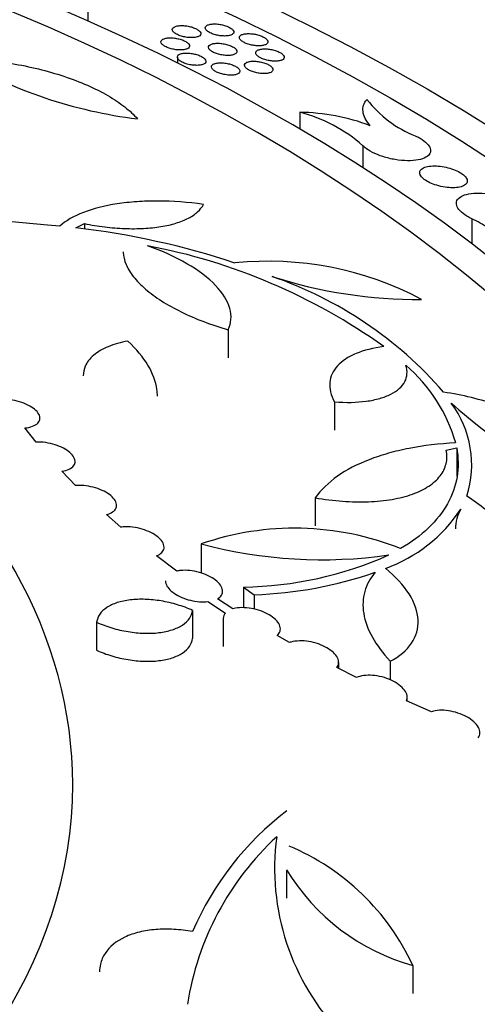
# Model space of a CAD drawing. Units: millimetres. Extents: x 0 to 835, y 0 to 1165.
# Drawn here: x 226 to 236, y 271 to 292 of the extents above; entities that cross this region are included whole.
import ezdxf
from ezdxf import colors
from ezdxf.entities.mleader import LeaderData, LeaderLine
from ezdxf.math import Vec2, Vec3

# ---------------------------------------------------------------- set-up
doc = ezdxf.new("R2010")
doc.units = ezdxf.units.MM
doc.layers.add('DV7_Défaut', color=7, linetype='Continuous')
doc.layers.add('Défaut', color=7, linetype='Continuous')

# ---------------------------------------------------------------- blocks, each defined once
blk = doc.blocks.new('_DOT')
at = {"color": 0}
blk.add_line((0, 0), (-1, 0), dxfattribs=at)
at = {"color": 0, "const_width": 0.333}
blk.add_lwpolyline([(-0.1665, 0, 1), (0.1665, 0, 1)], format="xyb", close=True, dxfattribs=at)
blk = doc.blocks.new('SE6')
at = {"layer": 'DV7_Défaut', "color": 7, "linetype": 'Continuous'}
for p, q in [((227.84, 291.91), (227.84, 291.616)), ((229.724, 290.855), (229.724, 290.735)), ((232.298, 289.695), (232.298, 289.347)), ((233.626, 288.992), (233.626, 288.532)), ((226.995, 287.322), (225.683, 287.443)), ((235.913, 287.457), (235.913, 286.933)), ((227.25, 287.301), (226.995, 287.322)), ((227.589, 287.265), (227.769, 287.354)), ((227.769, 287.354), (227.769, 287.24)), ((230.793, 285.123), (230.793, 284.53)), ((233.028, 283.606), (233.028, 283.013)), ((226.753, 282.761), (226.516, 283.057)), ((235.378, 282.593), (235.598, 282.638)), ((235.598, 282.638), (235.598, 282.044)), ((227.583, 281.848), (227.296, 282.146)), ((232.622, 281.588), (232.622, 280.997)), ((228.534, 280.971), (228.231, 281.234)), ((230.226, 280.618), (230.226, 280.028)), ((229.716, 280.048), (229.285, 280.367)), ((231.115, 279.712), (231.115, 279.277)), ((231.115, 279.712), (231.342, 279.551)), ((231.342, 279.551), (231.342, 279.248)), ((230.365, 279.405), (230.736, 279.166)), ((230.893, 279.254), (230.566, 279.463)), ((230.046, 279.221), (230.046, 278.631)), ((228.026, 278.972), (228.026, 278.383)), ((230.69, 279.052), (230.69, 278.462)), ((232.085, 278.545), (231.821, 278.695)), ((233.116, 277.996), (233.116, 278.126)), ((234.201, 278.15), (234.201, 277.758)), ((233.494, 277.808), (233.075, 278.017)), ((235.069, 277.091), (234.54, 277.32)), ((234.557, 277.313), (234.557, 277.396)), ((232.022, 273.762), (232.022, 273.172)), ((234.676, 271.755), (234.676, 271.163))]:
    blk.add_line(p, q, dxfattribs=at)
for centre, radius, start, end in [((230.098, 299.398), 9.916, 239.8956, 262.9662), ((235.569, 291.376), 2.333, 217.2339, 248.8249), ((231.501, 286.586), 3.21, 48.552, 75.6301), ((232.233, 285.312), 4.383, 69.3276, 89.1554), ((225.688, 270.698), 16.675, 71.6553, 83.4535), ((226.737, 274.464), 12.646, 54.5913, 79.2475), ((231.635, 279.669), 6.893, 62.1114, 95.8235), ((228.994, 278.317), 8.379, 40.9543, 71.0544), ((234.773, 295.729), 9.968, 252.1298, 270.4956), ((232.31, 281.797), 3.401, 16.1699, 49.3116), ((233.74, 282.282), 2.174, 342.4244, 36.6329), ((241.404, 290.018), 8.746, 227.4091, 249.4346), ((233.041, 283.081), 3.158, 289.5654, 326.7532), ((232.189, 274.96), 5.989, 68.16, 109.1307), ((232.767, 290.182), 9.896, 255.1241, 278.1704), ((230.996, 287.522), 7.811, 270.8746, 294.0017), ((231.057, 288.197), 8.651, 271.8877, 289.0934), ((235.902, 269.938), 6.382, 127.424, 156.6572), ((235.875, 270.038), 6.004, 132.567, 171.383), ((236.783, 273.796), 5.014, 172.3835, 224.0994), ((230.138, 269.656), 4.999, 24.8169, 67.2187), ((236.179, 273.729), 4.157, 179.5476, 180.6862), ((235.884, 276.11), 4.519, 211.2966, 254.5004)]:
    blk.add_arc(centre, radius, start, end, dxfattribs=at)
for centre, major_axis in [((202.025, 271.162), (-46.6, 0)), ((202.025, 271.426), (45.5, 0))]:
    blk.add_ellipse(centre, major_axis=major_axis, ratio=0.57735, dxfattribs=at)
for centre, major_axis, start_param, end_param in [((202.025, 272.124), (42.5, 0), 1.66623, 6.283185), ((202.025, 272.124), (42.5, 0), 0, 1.475363), ((202.025, 272.351), (-41.5, 0), 0, 4.598285), ((202.025, 275.562), (25.5, 0), 1.918226, 6.283185), ((202.025, 275.562), (25.5, 0), 0, 1.224791), ((202.025, 275.909), (-23.5, 0), 0, 4.333447)]:
    blk.add_ellipse(centre, major_axis=major_axis, ratio=0.57735, start_param=start_param, end_param=end_param, dxfattribs=at)
for points, knots in [([(230.054, 291.265), (230.085, 291.267), (230.114, 291.271), (230.138, 291.278), (230.161, 291.284), (230.181, 291.293), (230.194, 291.304), (230.208, 291.315), (230.216, 291.328), (230.218, 291.342), (230.219, 291.355), (230.215, 291.37), (230.204, 291.385), (230.194, 291.399), (230.178, 291.414), (230.158, 291.428), (230.138, 291.441), (230.113, 291.454), (230.086, 291.465), (230.059, 291.477), (230.029, 291.487), (229.998, 291.495), (229.967, 291.503), (229.934, 291.509), (229.902, 291.513), (229.869, 291.517), (229.837, 291.519), (229.807, 291.519), (229.775, 291.518), (229.746, 291.515), (229.721, 291.51), (229.695, 291.505), (229.673, 291.498), (229.656, 291.488), (229.639, 291.479), (229.627, 291.467), (229.621, 291.454), (229.616, 291.441), (229.617, 291.426), (229.624, 291.412), (229.63, 291.397), (229.643, 291.382), (229.661, 291.368), (229.678, 291.354), (229.7, 291.341), (229.726, 291.328), (229.75, 291.316), (229.779, 291.305), (229.809, 291.296), (229.839, 291.287), (229.872, 291.28), (229.903, 291.274), (229.936, 291.269), (229.969, 291.266), (230, 291.265), (230.019, 291.264), (230.037, 291.264), (230.054, 291.265)], [0, 0, 0, 0, 0.056672, 0.056672, 0.056672, 0.113324, 0.113324, 0.113324, 0.170186, 0.170186, 0.170186, 0.225904, 0.225904, 0.225904, 0.279558, 0.279558, 0.279558, 0.33125, 0.33125, 0.33125, 0.381944, 0.381944, 0.381944, 0.432936, 0.432936, 0.432936, 0.485336, 0.485336, 0.485336, 0.539717, 0.539717, 0.539717, 0.595873, 0.595873, 0.595873, 0.652791, 0.652791, 0.652791, 0.709011, 0.709011, 0.709011, 0.763354, 0.763354, 0.763354, 0.815572, 0.815572, 0.815572, 0.866416, 0.866416, 0.866416, 0.917154, 0.917154, 0.917154, 0.969019, 0.969019, 0.969019, 1, 1, 1, 1]), ([(230.745, 291.299), (230.776, 291.3), (230.805, 291.304), (230.829, 291.311), (230.853, 291.317), (230.872, 291.326), (230.886, 291.337), (230.9, 291.347), (230.909, 291.36), (230.911, 291.374), (230.913, 291.387), (230.908, 291.402), (230.898, 291.417), (230.888, 291.431), (230.873, 291.446), (230.853, 291.46), (230.833, 291.473), (230.809, 291.486), (230.782, 291.498), (230.755, 291.509), (230.725, 291.519), (230.694, 291.527), (230.663, 291.536), (230.63, 291.542), (230.598, 291.546), (230.566, 291.551), (230.533, 291.553), (230.503, 291.553), (230.471, 291.553), (230.442, 291.55), (230.416, 291.545), (230.39, 291.54), (230.367, 291.533), (230.35, 291.524), (230.333, 291.514), (230.321, 291.502), (230.315, 291.49), (230.309, 291.477), (230.31, 291.462), (230.316, 291.448), (230.323, 291.433), (230.335, 291.418), (230.352, 291.404), (230.369, 291.39), (230.391, 291.376), (230.417, 291.364), (230.441, 291.352), (230.47, 291.341), (230.5, 291.332), (230.53, 291.322), (230.562, 291.315), (230.594, 291.309), (230.626, 291.304), (230.66, 291.3), (230.691, 291.299), (230.709, 291.298), (230.727, 291.298), (230.745, 291.299)], [0, 0, 0, 0, 0.056721, 0.056721, 0.056721, 0.113421, 0.113421, 0.113421, 0.170347, 0.170347, 0.170347, 0.226116, 0.226116, 0.226116, 0.279785, 0.279785, 0.279785, 0.331451, 0.331451, 0.331451, 0.382094, 0.382094, 0.382094, 0.433031, 0.433031, 0.433031, 0.485394, 0.485394, 0.485394, 0.539772, 0.539772, 0.539772, 0.595962, 0.595962, 0.595962, 0.65294, 0.65294, 0.65294, 0.709218, 0.709218, 0.709218, 0.763588, 0.763588, 0.763588, 0.815792, 0.815792, 0.815792, 0.866589, 0.866589, 0.866589, 0.917271, 0.917271, 0.917271, 0.969091, 0.969091, 0.969091, 1, 1, 1, 1]), ([(231.461, 291.093), (231.492, 291.095), (231.521, 291.099), (231.545, 291.105), (231.569, 291.111), (231.589, 291.12), (231.603, 291.131), (231.617, 291.141), (231.626, 291.154), (231.628, 291.168), (231.63, 291.181), (231.626, 291.196), (231.615, 291.211), (231.606, 291.226), (231.59, 291.24), (231.57, 291.255), (231.551, 291.268), (231.526, 291.281), (231.499, 291.293), (231.473, 291.304), (231.443, 291.315), (231.412, 291.323), (231.381, 291.331), (231.348, 291.338), (231.317, 291.342), (231.284, 291.347), (231.251, 291.349), (231.221, 291.349), (231.189, 291.349), (231.16, 291.347), (231.134, 291.342), (231.108, 291.337), (231.085, 291.33), (231.068, 291.32), (231.05, 291.311), (231.038, 291.299), (231.032, 291.286), (231.027, 291.274), (231.027, 291.259), (231.033, 291.244), (231.039, 291.23), (231.052, 291.215), (231.069, 291.201), (231.086, 291.187), (231.108, 291.173), (231.133, 291.16), (231.158, 291.148), (231.186, 291.137), (231.216, 291.127), (231.246, 291.118), (231.278, 291.11), (231.31, 291.104), (231.342, 291.099), (231.375, 291.095), (231.407, 291.093), (231.425, 291.093), (231.444, 291.093), (231.461, 291.093)], [0, 0, 0, 0, 0.056768, 0.056768, 0.056768, 0.113517, 0.113517, 0.113517, 0.170449, 0.170449, 0.170449, 0.226167, 0.226167, 0.226167, 0.279753, 0.279753, 0.279753, 0.331345, 0.331345, 0.331345, 0.381954, 0.381954, 0.381954, 0.432906, 0.432906, 0.432906, 0.485329, 0.485329, 0.485329, 0.539788, 0.539788, 0.539788, 0.596048, 0.596048, 0.596048, 0.653051, 0.653051, 0.653051, 0.709295, 0.709295, 0.709295, 0.763587, 0.763587, 0.763587, 0.815709, 0.815709, 0.815709, 0.866456, 0.866456, 0.866456, 0.91714, 0.91714, 0.91714, 0.969008, 0.969008, 0.969008, 1, 1, 1, 1]), ([(229.819, 291.006), (229.85, 291.008), (229.878, 291.012), (229.901, 291.019), (229.925, 291.026), (229.944, 291.035), (229.957, 291.046), (229.97, 291.057), (229.978, 291.07), (229.979, 291.084), (229.98, 291.098), (229.976, 291.113), (229.965, 291.128), (229.954, 291.142), (229.938, 291.157), (229.918, 291.171), (229.898, 291.184), (229.873, 291.197), (229.845, 291.208), (229.818, 291.219), (229.788, 291.229), (229.757, 291.237), (229.726, 291.245), (229.693, 291.251), (229.661, 291.255), (229.628, 291.259), (229.596, 291.261), (229.565, 291.261), (229.534, 291.26), (229.505, 291.257), (229.48, 291.252), (229.454, 291.246), (229.432, 291.238), (229.416, 291.229), (229.399, 291.219), (229.388, 291.207), (229.383, 291.194), (229.378, 291.181), (229.379, 291.166), (229.386, 291.151), (229.393, 291.137), (229.406, 291.122), (229.424, 291.108), (229.441, 291.094), (229.463, 291.08), (229.489, 291.068), (229.514, 291.056), (229.543, 291.045), (229.573, 291.036), (229.603, 291.027), (229.636, 291.02), (229.668, 291.014), (229.7, 291.009), (229.733, 291.006), (229.764, 291.005), (229.783, 291.004), (229.801, 291.005), (229.819, 291.006)], [0, 0, 0, 0, 0.056647, 0.056647, 0.056647, 0.113277, 0.113277, 0.113277, 0.170058, 0.170058, 0.170058, 0.225653, 0.225653, 0.225653, 0.279206, 0.279206, 0.279206, 0.330863, 0.330863, 0.330863, 0.381598, 0.381598, 0.381598, 0.432682, 0.432682, 0.432682, 0.485191, 0.485191, 0.485191, 0.539655, 0.539655, 0.539655, 0.595829, 0.595829, 0.595829, 0.652687, 0.652687, 0.652687, 0.708793, 0.708793, 0.708793, 0.763022, 0.763022, 0.763022, 0.815183, 0.815183, 0.815183, 0.866043, 0.866043, 0.866043, 0.916862, 0.916862, 0.916862, 0.968836, 0.968836, 0.968836, 1, 1, 1, 1]), ([(230.814, 290.89), (230.845, 290.892), (230.873, 290.896), (230.897, 290.903), (230.921, 290.909), (230.94, 290.918), (230.954, 290.929), (230.967, 290.94), (230.975, 290.953), (230.977, 290.967), (230.978, 290.981), (230.974, 290.996), (230.963, 291.011), (230.953, 291.025), (230.937, 291.04), (230.917, 291.054), (230.897, 291.067), (230.873, 291.08), (230.845, 291.092), (230.819, 291.103), (230.789, 291.113), (230.758, 291.122), (230.727, 291.13), (230.694, 291.136), (230.662, 291.14), (230.629, 291.145), (230.596, 291.147), (230.566, 291.147), (230.535, 291.146), (230.505, 291.143), (230.48, 291.138), (230.454, 291.133), (230.432, 291.126), (230.415, 291.116), (230.398, 291.106), (230.386, 291.095), (230.381, 291.081), (230.375, 291.068), (230.376, 291.054), (230.383, 291.039), (230.39, 291.025), (230.402, 291.01), (230.42, 290.995), (230.437, 290.981), (230.459, 290.967), (230.485, 290.955), (230.509, 290.943), (230.538, 290.932), (230.568, 290.922), (230.598, 290.913), (230.631, 290.905), (230.662, 290.9), (230.695, 290.894), (230.728, 290.891), (230.759, 290.89), (230.778, 290.889), (230.796, 290.889), (230.814, 290.89)], [0, 0, 0, 0, 0.056713, 0.056713, 0.056713, 0.113411, 0.113411, 0.113411, 0.17024, 0.17024, 0.17024, 0.225836, 0.225836, 0.225836, 0.279344, 0.279344, 0.279344, 0.330932, 0.330932, 0.330932, 0.381606, 0.381606, 0.381606, 0.432663, 0.432663, 0.432663, 0.485187, 0.485187, 0.485187, 0.539704, 0.539704, 0.539704, 0.59595, 0.59595, 0.59595, 0.652868, 0.652868, 0.652868, 0.70899, 0.70899, 0.70899, 0.763185, 0.763185, 0.763185, 0.815279, 0.815279, 0.815279, 0.866074, 0.866074, 0.866074, 0.916854, 0.916854, 0.916854, 0.968829, 0.968829, 0.968829, 1, 1, 1, 1]), ([(229.987, 290.696), (230.021, 290.69), (230.056, 290.685), (230.089, 290.683), (230.122, 290.681), (230.153, 290.682), (230.182, 290.684), (230.211, 290.687), (230.237, 290.693), (230.258, 290.7), (230.28, 290.708), (230.297, 290.718), (230.308, 290.73), (230.319, 290.742), (230.324, 290.755), (230.323, 290.77), (230.322, 290.784), (230.315, 290.799), (230.302, 290.814), (230.29, 290.828), (230.272, 290.843), (230.25, 290.857), (230.228, 290.87), (230.203, 290.882), (230.174, 290.893), (230.146, 290.904), (230.115, 290.913), (230.084, 290.92), (230.052, 290.928), (230.019, 290.933), (229.987, 290.937), (229.954, 290.94), (229.922, 290.941), (229.893, 290.939), (229.862, 290.938), (229.834, 290.934), (229.81, 290.928), (229.786, 290.922), (229.766, 290.913), (229.751, 290.902), (229.736, 290.892), (229.727, 290.879), (229.724, 290.865), (229.722, 290.852), (229.725, 290.837), (229.734, 290.822), (229.744, 290.807), (229.758, 290.792), (229.778, 290.778), (229.797, 290.764), (229.821, 290.751), (229.848, 290.739), (229.874, 290.728), (229.903, 290.717), (229.934, 290.709), (229.952, 290.704), (229.969, 290.7), (229.987, 290.696)], [0, 0, 0, 0, 0.054108, 0.054108, 0.054108, 0.108119, 0.108119, 0.108119, 0.163601, 0.163601, 0.163601, 0.220305, 0.220305, 0.220305, 0.2769, 0.2769, 0.2769, 0.332046, 0.332046, 0.332046, 0.385106, 0.385106, 0.385106, 0.436455, 0.436455, 0.436455, 0.487177, 0.487177, 0.487177, 0.538529, 0.538529, 0.538529, 0.591478, 0.591478, 0.591478, 0.646384, 0.646384, 0.646384, 0.702811, 0.702811, 0.702811, 0.759597, 0.759597, 0.759597, 0.815318, 0.815318, 0.815318, 0.869037, 0.869037, 0.869037, 0.920808, 0.920808, 0.920808, 0.97156, 0.97156, 0.97156, 1, 1, 1, 1]), ([(231.806, 290.769), (231.837, 290.771), (231.866, 290.775), (231.89, 290.781), (231.914, 290.788), (231.934, 290.797), (231.948, 290.807), (231.961, 290.818), (231.97, 290.831), (231.972, 290.845), (231.974, 290.858), (231.969, 290.873), (231.959, 290.888), (231.95, 290.903), (231.934, 290.918), (231.914, 290.932), (231.894, 290.946), (231.87, 290.959), (231.843, 290.971), (231.816, 290.982), (231.787, 290.993), (231.756, 291.001), (231.725, 291.009), (231.692, 291.016), (231.66, 291.021), (231.627, 291.025), (231.594, 291.028), (231.564, 291.028), (231.532, 291.028), (231.503, 291.025), (231.477, 291.02), (231.451, 291.015), (231.429, 291.008), (231.411, 290.998), (231.394, 290.989), (231.382, 290.977), (231.376, 290.964), (231.371, 290.951), (231.371, 290.937), (231.377, 290.922), (231.384, 290.907), (231.396, 290.892), (231.414, 290.878), (231.43, 290.863), (231.452, 290.85), (231.478, 290.837), (231.502, 290.825), (231.531, 290.813), (231.561, 290.804), (231.591, 290.794), (231.623, 290.786), (231.655, 290.781), (231.687, 290.775), (231.72, 290.771), (231.751, 290.77), (231.77, 290.769), (231.789, 290.769), (231.806, 290.769)], [0, 0, 0, 0, 0.056779, 0.056779, 0.056779, 0.113544, 0.113544, 0.113544, 0.170423, 0.170423, 0.170423, 0.226024, 0.226024, 0.226024, 0.279488, 0.279488, 0.279488, 0.33101, 0.33101, 0.33101, 0.381624, 0.381624, 0.381624, 0.432651, 0.432651, 0.432651, 0.485187, 0.485187, 0.485187, 0.539754, 0.539754, 0.539754, 0.596071, 0.596071, 0.596071, 0.653049, 0.653049, 0.653049, 0.709191, 0.709191, 0.709191, 0.763355, 0.763355, 0.763355, 0.815385, 0.815385, 0.815385, 0.866114, 0.866114, 0.866114, 0.916854, 0.916854, 0.916854, 0.968828, 0.968828, 0.968828, 1, 1, 1, 1]), ([(225.125, 290.82), (225.306, 290.818), (225.49, 290.809), (225.863, 290.776), (226.053, 290.752), (226.433, 290.689), (226.619, 290.651), (226.986, 290.561), (227.168, 290.509), (227.513, 290.393), (227.677, 290.331), (227.986, 290.195), (228.133, 290.121), (228.396, 289.969), (228.514, 289.89), (228.722, 289.726), (228.811, 289.642), (228.884, 289.557)], [0, 0, 0, 0, 0.125, 0.125, 0.25, 0.25, 0.375, 0.375, 0.5, 0.5, 0.625, 0.625, 0.75, 0.75, 0.875, 0.875, 1, 1, 1, 1]), ([(230.784, 290.478), (230.818, 290.475), (230.852, 290.475), (230.882, 290.477), (230.912, 290.478), (230.94, 290.483), (230.963, 290.49), (230.986, 290.497), (231.005, 290.506), (231.018, 290.517), (231.032, 290.528), (231.039, 290.541), (231.04, 290.555), (231.042, 290.569), (231.037, 290.584), (231.026, 290.599), (231.016, 290.614), (230.999, 290.629), (230.979, 290.643), (230.959, 290.657), (230.934, 290.67), (230.907, 290.681), (230.88, 290.693), (230.85, 290.703), (230.819, 290.711), (230.787, 290.719), (230.754, 290.725), (230.722, 290.73), (230.69, 290.734), (230.657, 290.736), (230.627, 290.735), (230.595, 290.735), (230.566, 290.732), (230.541, 290.727), (230.515, 290.721), (230.493, 290.713), (230.477, 290.704), (230.46, 290.694), (230.449, 290.682), (230.444, 290.668), (230.439, 290.655), (230.44, 290.64), (230.447, 290.625), (230.454, 290.611), (230.467, 290.596), (230.485, 290.581), (230.502, 290.567), (230.525, 290.553), (230.55, 290.541), (230.575, 290.529), (230.604, 290.517), (230.634, 290.508), (230.664, 290.499), (230.697, 290.491), (230.729, 290.486), (230.747, 290.483), (230.766, 290.48), (230.784, 290.478)], [0, 0, 0, 0, 0.05564, 0.05564, 0.05564, 0.111207, 0.111207, 0.111207, 0.167834, 0.167834, 0.167834, 0.224555, 0.224555, 0.224555, 0.279973, 0.279973, 0.279973, 0.333316, 0.333316, 0.333316, 0.384829, 0.384829, 0.384829, 0.435539, 0.435539, 0.435539, 0.48672, 0.48672, 0.48672, 0.539406, 0.539406, 0.539406, 0.594059, 0.594059, 0.594059, 0.650354, 0.650354, 0.650354, 0.707201, 0.707201, 0.707201, 0.763159, 0.763159, 0.763159, 0.817176, 0.817176, 0.817176, 0.869161, 0.869161, 0.869161, 0.919957, 0.919957, 0.919957, 0.970839, 0.970839, 0.970839, 1, 1, 1, 1]), ([(231.572, 290.509), (231.603, 290.511), (231.631, 290.515), (231.655, 290.522), (231.679, 290.528), (231.698, 290.538), (231.712, 290.549), (231.725, 290.559), (231.733, 290.573), (231.735, 290.587), (231.736, 290.6), (231.732, 290.615), (231.721, 290.63), (231.711, 290.645), (231.695, 290.66), (231.675, 290.674), (231.655, 290.688), (231.631, 290.701), (231.604, 290.713), (231.577, 290.724), (231.547, 290.735), (231.516, 290.743), (231.485, 290.751), (231.452, 290.758), (231.42, 290.762), (231.387, 290.767), (231.354, 290.769), (231.324, 290.769), (231.293, 290.769), (231.263, 290.766), (231.238, 290.761), (231.212, 290.756), (231.19, 290.748), (231.173, 290.738), (231.156, 290.729), (231.144, 290.717), (231.139, 290.703), (231.133, 290.69), (231.134, 290.676), (231.141, 290.661), (231.148, 290.646), (231.16, 290.631), (231.178, 290.616), (231.195, 290.602), (231.217, 290.588), (231.242, 290.576), (231.267, 290.563), (231.296, 290.552), (231.326, 290.543), (231.356, 290.533), (231.388, 290.525), (231.42, 290.52), (231.453, 290.514), (231.486, 290.51), (231.517, 290.509), (231.536, 290.508), (231.554, 290.508), (231.572, 290.509)], [0, 0, 0, 0, 0.056749, 0.056749, 0.056749, 0.113488, 0.113488, 0.113488, 0.170278, 0.170278, 0.170278, 0.225752, 0.225752, 0.225752, 0.279114, 0.279114, 0.279114, 0.330603, 0.330603, 0.330603, 0.381262, 0.381262, 0.381262, 0.432387, 0.432387, 0.432387, 0.485036, 0.485036, 0.485036, 0.539687, 0.539687, 0.539687, 0.596019, 0.596019, 0.596019, 0.652931, 0.652931, 0.652931, 0.708953, 0.708953, 0.708953, 0.763, 0.763, 0.763, 0.814973, 0.814973, 0.814973, 0.865724, 0.865724, 0.865724, 0.91655, 0.91655, 0.91655, 0.968638, 0.968638, 0.968638, 1, 1, 1, 1]), ([(233.78, 289.413), (233.69, 289.515), (233.639, 289.615), (233.617, 289.803), (233.645, 289.889), (233.712, 289.965)], [0, 0, 0, 0, 0.5, 0.5, 1, 1, 1, 1]), ([(234.727, 289.201), (234.762, 289.184), (234.796, 289.167), (234.827, 289.148), (234.885, 289.115), (234.934, 289.078), (234.97, 289.041), (235.006, 289.005), (235.03, 288.967), (235.041, 288.932), (235.052, 288.897), (235.05, 288.862), (235.035, 288.831), (235.02, 288.8), (234.991, 288.771), (234.95, 288.748), (234.907, 288.724), (234.852, 288.705), (234.787, 288.693), (234.721, 288.681), (234.644, 288.675), (234.562, 288.676), (234.48, 288.677), (234.391, 288.685), (234.303, 288.7), (234.217, 288.715), (234.129, 288.736), (234.047, 288.762), (233.968, 288.788), (233.892, 288.818), (233.826, 288.852), (233.763, 288.884), (233.707, 288.92), (233.664, 288.957), (233.65, 288.968), (233.637, 288.98), (233.626, 288.992)], [0, 0, 0, 0, 0.047313, 0.047313, 0.047313, 0.135162, 0.135162, 0.135162, 0.222807, 0.222807, 0.222807, 0.312162, 0.312162, 0.312162, 0.404655, 0.404655, 0.404655, 0.500528, 0.500528, 0.500528, 0.598599, 0.598599, 0.598599, 0.696554, 0.696554, 0.696554, 0.791969, 0.791969, 0.791969, 0.88364, 0.88364, 0.88364, 0.972205, 0.972205, 0.972205, 1, 1, 1, 1]), ([(235.266, 288.135), (235.323, 288.123), (235.381, 288.114), (235.436, 288.11), (235.491, 288.106), (235.545, 288.106), (235.592, 288.111), (235.64, 288.116), (235.683, 288.125), (235.718, 288.139), (235.753, 288.152), (235.781, 288.17), (235.798, 288.191), (235.815, 288.212), (235.822, 288.236), (235.819, 288.261), (235.816, 288.286), (235.803, 288.313), (235.78, 288.339), (235.759, 288.365), (235.728, 288.39), (235.691, 288.414), (235.655, 288.438), (235.612, 288.46), (235.565, 288.48), (235.518, 288.499), (235.466, 288.516), (235.414, 288.53), (235.361, 288.544), (235.305, 288.554), (235.252, 288.56), (235.196, 288.567), (235.142, 288.569), (235.093, 288.567), (235.042, 288.565), (234.995, 288.558), (234.956, 288.547), (234.916, 288.536), (234.883, 288.521), (234.86, 288.502), (234.837, 288.483), (234.823, 288.461), (234.82, 288.437), (234.817, 288.413), (234.824, 288.387), (234.841, 288.36), (234.857, 288.335), (234.883, 288.308), (234.916, 288.283), (234.948, 288.259), (234.988, 288.235), (235.032, 288.214), (235.076, 288.193), (235.126, 288.174), (235.177, 288.159), (235.206, 288.15), (235.236, 288.142), (235.266, 288.135)], [0, 0, 0, 0, 0.055065, 0.055065, 0.055065, 0.110042, 0.110042, 0.110042, 0.166345, 0.166345, 0.166345, 0.223263, 0.223263, 0.223263, 0.279325, 0.279325, 0.279325, 0.333445, 0.333445, 0.333445, 0.3855, 0.3855, 0.3855, 0.436307, 0.436307, 0.436307, 0.487132, 0.487132, 0.487132, 0.539156, 0.539156, 0.539156, 0.593089, 0.593089, 0.593089, 0.648912, 0.648912, 0.648912, 0.705777, 0.705777, 0.705777, 0.762273, 0.762273, 0.762273, 0.817085, 0.817085, 0.817085, 0.869728, 0.869728, 0.869728, 0.920763, 0.920763, 0.920763, 0.971403, 0.971403, 0.971403, 1, 1, 1, 1]), ([(235.913, 287.457), (235.877, 287.475), (235.843, 287.493), (235.812, 287.512), (235.754, 287.547), (235.705, 287.585), (235.669, 287.623), (235.633, 287.661), (235.609, 287.699), (235.598, 287.735), (235.587, 287.772), (235.589, 287.807), (235.604, 287.839), (235.619, 287.871), (235.648, 287.9), (235.689, 287.923), (235.731, 287.948), (235.786, 287.967), (235.85, 287.979), (235.915, 287.992), (235.992, 287.998), (236.073, 287.996), (236.155, 287.995), (236.244, 287.986), (236.332, 287.971), (236.418, 287.955), (236.507, 287.933), (236.589, 287.906), (236.669, 287.879), (236.745, 287.847), (236.812, 287.812), (236.875, 287.778), (236.932, 287.741), (236.976, 287.703), (236.989, 287.691), (237.002, 287.679), (237.014, 287.667)], [0, 0, 0, 0, 0.047363, 0.047363, 0.047363, 0.135364, 0.135364, 0.135364, 0.222814, 0.222814, 0.222814, 0.3116, 0.3116, 0.3116, 0.403386, 0.403386, 0.403386, 0.498668, 0.498668, 0.498668, 0.596491, 0.596491, 0.596491, 0.694659, 0.694659, 0.694659, 0.790689, 0.790689, 0.790689, 0.883121, 0.883121, 0.883121, 0.972259, 0.972259, 0.972259, 1, 1, 1, 1]), ([(230.273, 287.758), (229.944, 287.803), (229.627, 287.826), (229.167, 287.829), (229.016, 287.824), (228.728, 287.804), (228.59, 287.789), (228.195, 287.729), (227.954, 287.668), (227.548, 287.511), (227.379, 287.414), (227.25, 287.301)], [0, 0, 0, 0, 0.25, 0.25, 0.375, 0.375, 0.5, 0.5, 0.75, 0.75, 1, 1, 1, 1]), ([(227.769, 287.354), (227.913, 287.325), (228.055, 287.302), (228.338, 287.268), (228.48, 287.256), (228.755, 287.245), (228.888, 287.246), (229.142, 287.26), (229.265, 287.272), (229.493, 287.309), (229.598, 287.333), (229.791, 287.392), (229.879, 287.428), (230.032, 287.507), (230.097, 287.551), (230.203, 287.649), (230.245, 287.702), (230.273, 287.758)], [0, 0, 0, 0, 0.125, 0.125, 0.25, 0.25, 0.375, 0.375, 0.5, 0.5, 0.625, 0.625, 0.75, 0.75, 0.875, 0.875, 1, 1, 1, 1]), ([(236.864, 286.632), (236.837, 286.702), (236.797, 286.774), (236.688, 286.917), (236.619, 286.99), (236.456, 287.131), (236.363, 287.199), (236.154, 287.333), (236.037, 287.397), (235.913, 287.457)], [0, 0, 0, 0, 0.25, 0.25, 0.5, 0.5, 0.75, 0.75, 1, 1, 1, 1]), ([(228.588, 286.762), (228.588, 286.757), (228.588, 286.752), (228.59, 286.667), (228.609, 286.582), (228.681, 286.411), (228.733, 286.325), (228.87, 286.151), (228.955, 286.063), (229.154, 285.892), (229.267, 285.809), (229.519, 285.647), (229.659, 285.569), (230.103, 285.351), (230.439, 285.223), (230.793, 285.123)], [0, 0, 0, 0, 0.008991, 0.008991, 0.150564, 0.150564, 0.292137, 0.292137, 0.433709, 0.433709, 0.575282, 0.575282, 0.716855, 0.716855, 1, 1, 1, 1]), ([(230.793, 285.123), (230.86, 285.262), (230.872, 285.412), (230.782, 285.731), (230.683, 285.892), (230.374, 286.214), (230.172, 286.368), (229.681, 286.654), (229.404, 286.779), (229.097, 286.888)], [0, 0, 0, 0, 0.25, 0.25, 0.5, 0.5, 0.75, 0.75, 1, 1, 1, 1]), ([(228.686, 284.884), (228.531, 284.855), (228.393, 284.816), (228.151, 284.716), (228.046, 284.655), (227.884, 284.518), (227.823, 284.44), (227.759, 284.292), (227.745, 284.225), (227.745, 284.155)], [0, 0, 0, 0, 0.266152, 0.266152, 0.532304, 0.532304, 0.798456, 0.798456, 1, 1, 1, 1]), ([(229.304, 283.726), (229.304, 283.774), (229.301, 283.822), (229.271, 284.035), (229.208, 284.205), (229.003, 284.548), (228.863, 284.717), (228.686, 284.884)], [0, 0, 0, 0, 0.127443, 0.127443, 0.563722, 0.563722, 1, 1, 1, 1]), ([(234.065, 284.771), (233.841, 284.74), (233.647, 284.69), (233.398, 284.586), (233.322, 284.547), (233.192, 284.46), (233.135, 284.413), (233.042, 284.31), (233.004, 284.254), (232.951, 284.138), (232.935, 284.077), (232.924, 283.95), (232.93, 283.883), (232.962, 283.746), (232.99, 283.677), (233.028, 283.606)], [0, 0, 0, 0, 0.25, 0.25, 0.375, 0.375, 0.5, 0.5, 0.625, 0.625, 0.75, 0.75, 0.875, 0.875, 1, 1, 1, 1]), ([(233.028, 283.606), (233.269, 283.587), (233.494, 283.592), (233.798, 283.633), (233.892, 283.653), (234.065, 283.702), (234.145, 283.733), (234.283, 283.803), (234.342, 283.842), (234.441, 283.931), (234.48, 283.98), (234.534, 284.083), (234.549, 284.138), (234.556, 284.253), (234.548, 284.314), (234.527, 284.376)], [0, 0, 0, 0, 0.25, 0.25, 0.375, 0.375, 0.5, 0.5, 0.625, 0.625, 0.75, 0.75, 0.875, 0.875, 1, 1, 1, 1]), ([(226.516, 283.057), (226.576, 283.062), (226.632, 283.074), (226.678, 283.092), (226.724, 283.109), (226.763, 283.132), (226.789, 283.159), (226.815, 283.185), (226.831, 283.216), (226.834, 283.249), (226.838, 283.281), (226.829, 283.316), (226.81, 283.35), (226.791, 283.384), (226.76, 283.418), (226.722, 283.451), (226.683, 283.482), (226.635, 283.513), (226.582, 283.539), (226.529, 283.566), (226.468, 283.59), (226.406, 283.609), (226.342, 283.628), (226.275, 283.642), (226.209, 283.651), (226.169, 283.657), (226.128, 283.661), (226.088, 283.662)], [0, 0, 0, 0, 0.120204, 0.120204, 0.120204, 0.240605, 0.240605, 0.240605, 0.359721, 0.359721, 0.359721, 0.476048, 0.476048, 0.476048, 0.589721, 0.589721, 0.589721, 0.702021, 0.702021, 0.702021, 0.814718, 0.814718, 0.814718, 0.929372, 0.929372, 0.929372, 1, 1, 1, 1]), ([(238.331, 281.83), (238.343, 281.925), (238.332, 282.024), (238.269, 282.227), (238.216, 282.333), (238.069, 282.541), (237.977, 282.644), (237.752, 282.849), (237.624, 282.947), (237.337, 283.134), (237.177, 283.223), (236.84, 283.386), (236.663, 283.459), (236.289, 283.592), (236.098, 283.649), (235.713, 283.743), (235.517, 283.781), (235.322, 283.809)], [0, 0, 0, 0, 0.125, 0.125, 0.25, 0.25, 0.375, 0.375, 0.5, 0.5, 0.625, 0.625, 0.75, 0.75, 0.875, 0.875, 1, 1, 1, 1]), ([(227.296, 282.146), (227.353, 282.155), (227.405, 282.169), (227.447, 282.189), (227.489, 282.209), (227.523, 282.234), (227.544, 282.263), (227.566, 282.292), (227.576, 282.325), (227.574, 282.359), (227.572, 282.392), (227.559, 282.428), (227.535, 282.463), (227.512, 282.497), (227.478, 282.532), (227.435, 282.564), (227.393, 282.595), (227.343, 282.625), (227.287, 282.651), (227.231, 282.677), (227.168, 282.7), (227.105, 282.717), (227.04, 282.735), (226.972, 282.748), (226.906, 282.755), (226.854, 282.76), (226.802, 282.762), (226.753, 282.761)], [0, 0, 0, 0, 0.117403, 0.117403, 0.117403, 0.235028, 0.235028, 0.235028, 0.350973, 0.350973, 0.350973, 0.464089, 0.464089, 0.464089, 0.575009, 0.575009, 0.575009, 0.685265, 0.685265, 0.685265, 0.796583, 0.796583, 0.796583, 0.910239, 0.910239, 0.910239, 1, 1, 1, 1]), ([(235.576, 282.744), (235.228, 282.725), (234.902, 282.686), (234.447, 282.598), (234.301, 282.563), (234.02, 282.484), (233.884, 282.439), (233.504, 282.292), (233.282, 282.176), (232.902, 281.908), (232.743, 281.756), (232.622, 281.588)], [0, 0, 0, 0, 0.25, 0.25, 0.375, 0.375, 0.5, 0.5, 0.75, 0.75, 1, 1, 1, 1]), ([(235.598, 282.638), (235.672, 282.218), (235.606, 281.826), (235.2, 281.099), (234.87, 280.785), (234.417, 280.519)], [0, 0, 0, 0, 0.5, 0.5, 1, 1, 1, 1]), ([(232.622, 281.588), (232.817, 281.554), (233.008, 281.53), (233.382, 281.502), (233.567, 281.498), (233.918, 281.511), (234.083, 281.528), (234.394, 281.582), (234.539, 281.62), (234.797, 281.713), (234.911, 281.768), (235.108, 281.897), (235.188, 281.97), (235.31, 282.127), (235.353, 282.214), (235.396, 282.398), (235.398, 282.493), (235.378, 282.593)], [0, 0, 0, 0, 0.125, 0.125, 0.25, 0.25, 0.375, 0.375, 0.5, 0.5, 0.625, 0.625, 0.75, 0.75, 0.875, 0.875, 1, 1, 1, 1]), ([(228.231, 281.234), (228.283, 281.247), (228.328, 281.266), (228.363, 281.29), (228.397, 281.314), (228.423, 281.343), (228.436, 281.375), (228.448, 281.406), (228.45, 281.441), (228.44, 281.476), (228.43, 281.511), (228.409, 281.547), (228.378, 281.582), (228.348, 281.617), (228.307, 281.651), (228.26, 281.681), (228.212, 281.712), (228.156, 281.74), (228.097, 281.764), (228.037, 281.788), (227.972, 281.808), (227.906, 281.822), (227.84, 281.837), (227.771, 281.846), (227.706, 281.849), (227.663, 281.851), (227.622, 281.851), (227.583, 281.848)], [0, 0, 0, 0, 0.118279, 0.118279, 0.118279, 0.236809, 0.236809, 0.236809, 0.353282, 0.353282, 0.353282, 0.467074, 0.467074, 0.467074, 0.579411, 0.579411, 0.579411, 0.692058, 0.692058, 0.692058, 0.806599, 0.806599, 0.806599, 0.923871, 0.923871, 0.923871, 1, 1, 1, 1]), ([(237.131, 279.826), (237.131, 279.914), (237.12, 280.005), (237.075, 280.199), (237.038, 280.302), (236.939, 280.511), (236.875, 280.617), (236.724, 280.828), (236.636, 280.932), (236.34, 281.238), (236.095, 281.439), (235.813, 281.625)], [0, 0, 0, 0, 0.150996, 0.150996, 0.320797, 0.320797, 0.490597, 0.490597, 0.660398, 0.660398, 1, 1, 1, 1]), ([(229.285, 280.367), (229.331, 280.384), (229.369, 280.407), (229.395, 280.435), (229.422, 280.462), (229.439, 280.494), (229.444, 280.528), (229.448, 280.561), (229.442, 280.598), (229.424, 280.634), (229.407, 280.67), (229.378, 280.706), (229.341, 280.741), (229.304, 280.775), (229.258, 280.808), (229.206, 280.837), (229.153, 280.867), (229.094, 280.893), (229.032, 280.914), (228.968, 280.936), (228.901, 280.953), (228.835, 280.963), (228.767, 280.975), (228.698, 280.98), (228.635, 280.979), (228.6, 280.978), (228.566, 280.975), (228.534, 280.971)], [0, 0, 0, 0, 0.118305, 0.118305, 0.118305, 0.236873, 0.236873, 0.236873, 0.353299, 0.353299, 0.353299, 0.467528, 0.467528, 0.467528, 0.581201, 0.581201, 0.581201, 0.696114, 0.696114, 0.696114, 0.813547, 0.813547, 0.813547, 0.933796, 0.933796, 0.933796, 1, 1, 1, 1]), ([(158.007, 279.994), (157.801, 279.669), (156.782, 277.965), (155.452, 274.779), (154.83, 270.376), (155.385, 265.98), (157.095, 261.704), (159.92, 257.649), (163.796, 253.912), (168.624, 250.587), (174.278, 247.756), (180.615, 245.486), (187.474, 243.828), (194.689, 242.821), (202.082, 242.486), (209.474, 242.832), (216.684, 243.849), (223.537, 245.516), (229.864, 247.795), (235.511, 250.635), (240.332, 253.975), (244.206, 257.733), (247.018, 261.82), (248.708, 266.121), (249.211, 270.537), (248.57, 274.91), (247.183, 278.12), (246.156, 279.82), (245.936, 280.162)], [0, 0, 0, 0, 0.009666, 0.050304, 0.090543, 0.130639, 0.17096, 0.211684, 0.252716, 0.293885, 0.335069, 0.37622, 0.417332, 0.458415, 0.499482, 0.540548, 0.581627, 0.622735, 0.663886, 0.705085, 0.746313, 0.787497, 0.828477, 0.869075, 0.909287, 0.949389, 0.989745, 1, 1, 1, 1]), ([(230.566, 279.463), (230.604, 279.485), (230.633, 279.512), (230.651, 279.542), (230.67, 279.573), (230.677, 279.607), (230.673, 279.643), (230.669, 279.679), (230.654, 279.716), (230.629, 279.753), (230.603, 279.789), (230.568, 279.825), (230.525, 279.858), (230.481, 279.892), (230.429, 279.923), (230.373, 279.95), (230.316, 279.978), (230.252, 280.002), (230.187, 280.02), (230.121, 280.038), (230.052, 280.051), (229.986, 280.058), (229.919, 280.065), (229.852, 280.065), (229.792, 280.059), (229.765, 280.057), (229.74, 280.053), (229.716, 280.048)], [0, 0, 0, 0, 0.11784, 0.11784, 0.11784, 0.236495, 0.236495, 0.236495, 0.353195, 0.353195, 0.353195, 0.468499, 0.468499, 0.468499, 0.584291, 0.584291, 0.584291, 0.702213, 0.702213, 0.702213, 0.823071, 0.823071, 0.823071, 0.94649, 0.94649, 0.94649, 1, 1, 1, 1]), ([(233.886, 280.023), (233.78, 279.899), (233.706, 279.765), (233.623, 279.475), (233.616, 279.317), (233.669, 278.995), (233.73, 278.828), (233.918, 278.488), (234.044, 278.319), (234.201, 278.15)], [0, 0, 0, 0, 0.25, 0.25, 0.5, 0.5, 0.75, 0.75, 1, 1, 1, 1]), ([(234.201, 278.15), (234.397, 278.255), (234.546, 278.381), (234.747, 278.679), (234.794, 278.842), (234.777, 279.197), (234.714, 279.38), (234.479, 279.752), (234.312, 279.932), (234.099, 280.106)], [0, 0, 0, 0, 0.25, 0.25, 0.5, 0.5, 0.75, 0.75, 1, 1, 1, 1]), ([(229.474, 279.84), (229.474, 279.823), (229.477, 279.805), (229.504, 279.716), (229.568, 279.642), (229.754, 279.516), (229.874, 279.464), (230.125, 279.403), (230.254, 279.392), (230.365, 279.405)], [0, 0, 0, 0, 0.0797, 0.0797, 0.386466, 0.386466, 0.693233, 0.693233, 1, 1, 1, 1]), ([(230.046, 279.221), (229.942, 279.267), (229.835, 279.307), (229.613, 279.373), (229.498, 279.4), (229.272, 279.438), (229.158, 279.45), (228.939, 279.457), (228.834, 279.453), (228.635, 279.43), (228.543, 279.41), (228.377, 279.357), (228.303, 279.322), (228.118, 279.201), (228.042, 279.094), (228.026, 278.972)], [0, 0, 0, 0, 0.125, 0.125, 0.25, 0.25, 0.375, 0.375, 0.5, 0.5, 0.625, 0.625, 0.75, 0.75, 1, 1, 1, 1]), ([(228.026, 278.972), (228.129, 278.926), (228.236, 278.886), (228.458, 278.82), (228.574, 278.793), (228.8, 278.755), (228.914, 278.744), (229.133, 278.737), (229.238, 278.741), (229.437, 278.765), (229.529, 278.785), (229.695, 278.838), (229.769, 278.873), (229.954, 278.994), (230.029, 279.1), (230.046, 279.221)], [0, 0, 0, 0, 0.125, 0.125, 0.25, 0.25, 0.375, 0.375, 0.5, 0.5, 0.625, 0.625, 0.75, 0.75, 1, 1, 1, 1]), ([(231.821, 278.695), (231.852, 278.72), (231.873, 278.75), (231.883, 278.783), (231.893, 278.816), (231.893, 278.853), (231.881, 278.89), (231.869, 278.926), (231.846, 278.964), (231.814, 279), (231.782, 279.037), (231.74, 279.072), (231.692, 279.104), (231.643, 279.136), (231.587, 279.166), (231.527, 279.191), (231.465, 279.216), (231.399, 279.237), (231.333, 279.251), (231.265, 279.266), (231.196, 279.275), (231.131, 279.278), (231.064, 279.28), (231, 279.276), (230.944, 279.266), (230.926, 279.262), (230.909, 279.258), (230.893, 279.254)], [0, 0, 0, 0, 0.118386, 0.118386, 0.118386, 0.237292, 0.237292, 0.237292, 0.354626, 0.354626, 0.354626, 0.471459, 0.471459, 0.471459, 0.58972, 0.58972, 0.58972, 0.710753, 0.710753, 0.710753, 0.834818, 0.834818, 0.834818, 0.960898, 0.960898, 0.960898, 1, 1, 1, 1]), ([(228.026, 278.383), (228.129, 278.337), (228.236, 278.297), (228.458, 278.231), (228.574, 278.204), (228.8, 278.167), (228.914, 278.155), (229.133, 278.148), (229.238, 278.152), (229.437, 278.176), (229.529, 278.195), (229.695, 278.249), (229.769, 278.283), (229.954, 278.404), (230.029, 278.51), (230.046, 278.631)], [0, 0, 0, 0, 0.125, 0.125, 0.25, 0.25, 0.375, 0.375, 0.5, 0.5, 0.625, 0.625, 0.75, 0.75, 1, 1, 1, 1]), ([(233.075, 278.017), (233.099, 278.045), (233.113, 278.078), (233.115, 278.113), (233.118, 278.148), (233.109, 278.185), (233.09, 278.223), (233.072, 278.26), (233.042, 278.298), (233.004, 278.334), (232.966, 278.37), (232.919, 278.404), (232.866, 278.434), (232.813, 278.465), (232.752, 278.493), (232.689, 278.515), (232.625, 278.537), (232.556, 278.555), (232.49, 278.566), (232.421, 278.577), (232.353, 278.582), (232.289, 278.58), (232.225, 278.578), (232.165, 278.569), (232.114, 278.554), (232.104, 278.551), (232.094, 278.548), (232.085, 278.545)], [0, 0, 0, 0, 0.119047, 0.119047, 0.119047, 0.238475, 0.238475, 0.238475, 0.356828, 0.356828, 0.356828, 0.475597, 0.475597, 0.475597, 0.596601, 0.596601, 0.596601, 0.720786, 0.720786, 0.720786, 0.847826, 0.847826, 0.847826, 0.976117, 0.976117, 0.976117, 1, 1, 1, 1]), ([(234.54, 277.32), (234.573, 277.386), (234.558, 277.466), (234.441, 277.624), (234.34, 277.698), (234.098, 277.809), (233.959, 277.844), (233.698, 277.864), (233.58, 277.848), (233.494, 277.808)], [0, 0, 0, 0, 0.25, 0.25, 0.5, 0.5, 0.75, 0.75, 1, 1, 1, 1]), ([(236.046, 276.541), (236.095, 276.602), (236.099, 276.68), (236.012, 276.841), (235.923, 276.921), (235.696, 277.046), (235.559, 277.091), (235.293, 277.129), (235.167, 277.123), (235.069, 277.091)], [0, 0, 0, 0, 0.25, 0.25, 0.5, 0.5, 0.75, 0.75, 1, 1, 1, 1]), ([(230.043, 272.467), (229.91, 272.491), (229.78, 272.507), (229.522, 272.522), (229.394, 272.521), (229.151, 272.501), (229.035, 272.483), (228.817, 272.43), (228.714, 272.394), (228.44, 272.266), (228.295, 272.147), (228.159, 271.938), (228.126, 271.862), (228.095, 271.729), (228.089, 271.675), (228.089, 271.619)], [0, 0, 0, 0, 0.130464, 0.130464, 0.260928, 0.260928, 0.391391, 0.391391, 0.521855, 0.521855, 0.782783, 0.782783, 0.913246, 0.913246, 1, 1, 1, 1])]:
    blk.add_open_spline(points, degree=3, knots=knots, dxfattribs=at)
for points in [[(235.682, 281.35), (235.608, 281.222), (235.571, 281.083), (235.572, 280.935)], [(230.736, 279.166), (230.706, 279.133), (230.69, 279.095), (230.69, 279.053)]]:
    blk.add_open_spline(points, degree=3, dxfattribs=at)

msp = doc.modelspace()

# ---------------------------------------------------------------- block references
at = {"layer": 'Défaut'}
msp.add_blockref('SE6', (0, 0), dxfattribs=at)

# ---------------------------------------------------------------- leaders
at = {"layer": 'Défaut', "color": 7, "linetype": 'Continuous'}
ml = msp.add_multileader_mtext('Standard', dxfattribs=at)
ml.set_content('{\\pxsm0.9;\\fSolid Edge ISO|b1||i0||c0|p34;\\W1.;12/02/2009\\P}', color=256)
ml.set_leader_properties()
ml.set_arrow_properties(name='DOT')
ml.build(insert=Vec2(0, 0))
ml.multileader.update_dxf_attribs({"leader_type": 0, "dogleg_length": 0, "arrow_head_size": 12})
ctx = ml.context
ctx.base_point, ctx.char_height, ctx.arrow_head_size, ctx.landing_gap_size = Vec3(747.016, 1157.46), 12, 12, 4.2
notes = []
notes.append((ctx, [(0, (0, 0, 0), (0, 0), (1, 0), 1, [])]))
ctx.mtext.insert = Vec3(749.016, 1163.58)
for ctx, leaders in notes:
    for number, flags, end, landing, length, lines in leaders:
        leader = LeaderData()
        leader.index, (leader.has_last_leader_line, leader.has_dogleg_vector, leader.attachment_direction) = number, flags
        leader.last_leader_point, leader.dogleg_vector, leader.dogleg_length = Vec3(end), Vec3(landing), length
        for number, points, colour, breaks in lines:
            line = LeaderLine()
            line.index, line.vertices, line.color, line.breaks = number, Vec3.list(points), colors.encode_raw_color(colour), breaks
            leader.lines.append(line)
        ctx.leaders.append(leader)

doc.saveas('drawing.dxf')
